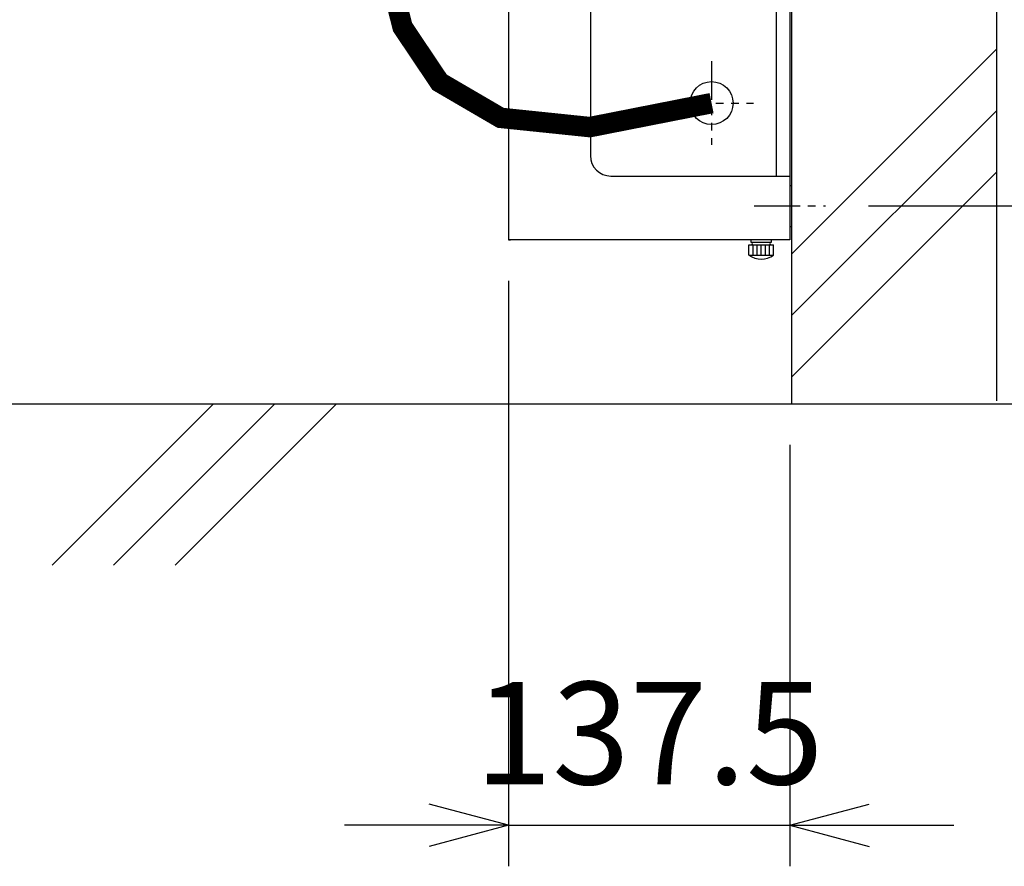
# Model space of a CAD drawing. Extents: x 0 to 7984, y 0 to 5446.
# Drawn here: x 3142 to 3623, y 795 to 1208 of the extents above; entities that cross this region are included whole.
import ezdxf

# ---------------------------------------------------------------- set-up
doc = ezdxf.new("R2010")
doc.units = 0
doc.header["$LTSCALE"] = 150
doc.header["$MEASUREMENT"] = 0
doc.linetypes.add('CENTER2', pattern=[1.125, 0.75, -0.125, 0.125, -0.125])
doc.linetypes.add('PHANTOM2', pattern=[1.25, 0.625, -0.125, 0.125, -0.125, 0.125, -0.125])
doc.layers.get('0').update_dxf_attribs({"linetype": 'CONTINUOUS'})
doc.layers.get('DEFPOINTS').update_dxf_attribs({"linetype": 'CONTINUOUS'})
doc.layers.add('ユニット', color=7, linetype='CONTINUOUS')
doc.layers.add('壁', color=7, linetype='CONTINUOUS')
doc.styles.get("Standard").update_dxf_attribs({"font": 'simplex.shx', "width": 0.8, "bigfont": 'extfont.shx'})
doc.dimstyles.new('YA', dxfattribs={"dimscale": 20, "dimtxt": 2.5, "dimasz": 2, "dimexe": 1, "dimexo": 1, "dimgap": 1, "dimtad": 1, "dimdsep": 46, "dimtxsty": 'STANDARD', "dimblk1": 'YA', "dimblk2": 'YA', "dimsah": 1, "dimcen": -1, "dimclrd": 2, "dimclre": 2, "dimclrt": 2, "dimadec": 0, "dimazin": 0, "dimtfac": 0.5, "dimtix": 1, "dimtmove": 2, "dimatfit": 3, "dimldrblk": 'YA', "dimfxl": 1, "dimtvp": 0.833333, "dimtolj": 1, "dimarcsym": 0})

# ---------------------------------------------------------------- blocks, each defined once
blk = doc.blocks.new('YA')
at = {"color": 2}
for q in [(-0.966, 0.259), (-1, 0), (-0.966, -0.259)]:
    blk.add_line((0, 0), q, dxfattribs=at)
blk = doc.blocks.new('*D22')
at = {"layer": 'DEFPOINTS', "color": 0}
for p in [(3380.35, 1100.44), (3517.85, 1020.44), (3517.85, 814.68)]:
    blk.add_point(p, dxfattribs=at)
at = {"layer": 'ユニット', "color": 2, "lineweight": -2}
for p, q in [((3380.35, 1080.44), (3380.35, 794.68)), ((3517.85, 1000.44), (3517.85, 794.68)), ((3340.35, 814.68), (3300.35, 814.68)), ((3380.35, 814.68), (3517.85, 814.68)), ((3557.85, 814.68), (3597.85, 814.68))]:
    blk.add_line(p, q, dxfattribs=at)
at = {"layer": 'ユニット', "color": 2, "lineweight": -2, "xscale": 40, "yscale": 40, "zscale": 40}
blk.add_blockref('YA', (3380.35, 814.68), dxfattribs=at)
at = {"layer": 'ユニット', "color": 2, "lineweight": -2, "xscale": 40, "yscale": 40, "zscale": 40, "rotation": 180}
blk.add_blockref('YA', (3517.85, 814.68), dxfattribs=at)
at = {"layer": 'ユニット', "color": 2, "insert": (3449.1, 859.68), "char_height": 50, "attachment_point": 5}
blk.add_mtext('\\A1;137.5', dxfattribs=at)
blk = doc.blocks.new('*D24')
at = {"layer": 'DEFPOINTS', "color": 0}
for p in [(3536.28, 1116.94), (4029.81, 1116.94), (3817.85, 1020.44)]:
    blk.add_point(p, dxfattribs=at)
at = {"layer": 'ユニット', "color": 2, "lineweight": -2}
for p, q in [((4029.81, 1156.94), (4029.81, 1196.94)), ((3556.28, 1116.94), (4049.81, 1116.94)), ((4029.81, 1020.44), (4029.81, 1116.94)), ((3837.85, 1020.44), (4049.81, 1020.44)), ((4029.81, 980.44), (4029.81, 940.44))]:
    blk.add_line(p, q, dxfattribs=at)
at = {"layer": 'ユニット', "color": 2, "lineweight": -2, "xscale": 40, "yscale": 40, "zscale": 40}
for p, rotation in [((4029.81, 1116.94), 270), ((4029.81, 1020.44), 90)]:
    blk.add_blockref('YA', p, dxfattribs=dict(at, rotation=rotation))
at = {"layer": 'ユニット', "color": 2, "insert": (3984.81, 943.72), "char_height": 50, "attachment_point": 5, "rotation": 90}
blk.add_mtext('\\A1;96.5', dxfattribs=at)
blk = doc.blocks.new('*D25')
at = {"layer": 'DEFPOINTS', "color": 0}
for p in [(3536.28, 1563.94), (4029.81, 1563.94), (3536.28, 1116.94)]:
    blk.add_point(p, dxfattribs=at)
at = {"layer": 'ユニット', "color": 2, "lineweight": -2}
for p, q in [((3556.28, 1563.94), (4049.81, 1563.94)), ((4029.81, 1156.94), (4029.81, 1523.94)), ((3556.28, 1116.94), (4049.81, 1116.94))]:
    blk.add_line(p, q, dxfattribs=at)
at = {"layer": 'ユニット', "color": 2, "lineweight": -2, "xscale": 40, "yscale": 40, "zscale": 40}
for p, rotation in [((4029.81, 1563.94), 90), ((4029.81, 1116.94), 270)]:
    blk.add_blockref('YA', p, dxfattribs=dict(at, rotation=rotation))
at = {"layer": 'ユニット', "color": 2, "insert": (3984.81, 1340.44), "char_height": 50, "attachment_point": 5, "rotation": 90}
blk.add_mtext('\\A1;447', dxfattribs=at)
blk = doc.blocks.new('A$C1834785C')
at = {"color": 4, "linetype": 'Continuous'}
for p, q in [((131.17, 497), (143.17, 497)), ((131.17, 497), (131.17, 492)), ((133.17, 497), (133.17, 492)), ((135.17, 497), (135.17, 492)), ((137.17, 497), (137.17, 492)), ((139.17, 497), (139.17, 492)), ((141.17, 497), (141.17, 492)), ((143.17, 497), (143.17, 492)), ((131.17, 492), (143.17, 492)), ((132.17, 490.75), (142.17, 490.75)), ((132.17, 490.75), (132.17, 489.5)), ((142.17, 490.75), (142.17, 489.5)), ((132.17, 2), (132.17, 7)), ((132.17, 7), (144.17, 7)), ((133.17, 8.25), (133.17, 9.5)), ((133.17, 8.25), (143.17, 8.25)), ((134.17, 2), (134.17, 7)), ((136.17, 2), (136.17, 7)), ((138.17, 2), (138.17, 7)), ((140.17, 2), (140.17, 7)), ((142.17, 2), (142.17, 7)), ((143.17, 8.25), (143.17, 9.5)), ((144.17, 2), (144.17, 7)), ((132.17, 2), (144.17, 2))]:
    blk.add_line(p, q, dxfattribs=at)
at = {"color": 3, "linetype": 'Continuous'}
for p, q in [((14.67, 489.5), (14.67, 387.5)), ((14.67, 489.5), (152.17, 489.5)), ((152.17, 489.5), (152.17, 9.5)), ((152.17, 483), (153.17, 483)), ((153.17, 483), (153.17, 463)), ((152.17, 463), (153.17, 463)), ((0.02, 426.64), (0.93, 429.5)), ((14.67, 425.69), (1.55, 429.83)), ((14.67, 421.5), (0.35, 426.01)), ((14.67, 419.12), (2.11, 411.86)), ((14.67, 414.5), (4.11, 408.4)), ((1.92, 411.18), (3.42, 408.58)), ((13.17, 409.75), (13.17, 404.75)), ((13.17, 409.75), (14.67, 409.75)), ((13.17, 404.75), (14.67, 404.75)), ((14.67, 390.32), (14.67, 9.5)), ((152.17, 189.68), (64.72, 189.68)), ((145.67, 40.6), (145.67, 189.68)), ((54.72, 179.68), (54.72, 50.6)), ((64.72, 40.6), (152.17, 40.6)), ((152.17, 36), (153.17, 36)), ((153.17, 16), (153.17, 36)), ((152.17, 16), (153.17, 16)), ((14.67, 9.5), (15.67, 9.5)), ((152.17, 9.5), (14.67, 9.5))]:
    blk.add_line(p, q, dxfattribs=at)
at = {"color": 4, "linetype": 'CENTER2', "ltscale": 0.2}
for p, q in [((134.75, 473), (169.6, 473)), ((134.75, 26), (169.6, 26))]:
    blk.add_line(p, q, dxfattribs=at)
at = {"color": 4, "linetype": 'PHANTOM2', "ltscale": 0.2}
for p, q in [((84.72, 176.59), (84.72, 135.77)), ((64.31, 156.18), (105.14, 156.18)), ((113.92, 96.59), (113.92, 55.77)), ((93.51, 76.18), (134.34, 76.18))]:
    blk.add_line(p, q, dxfattribs=at)
at = {"color": 3, "linetype": 'Continuous'}
for centre, radius in [((84.72, 156.18), 8.98), ((113.92, 76.18), 10.5)]:
    blk.add_circle(centre, radius, dxfattribs=at)
at = {"color": 4, "linetype": 'Continuous'}
for centre, radius, start, end in [((137.17, 489), 10, 53.1301, 126.8699), ((132.3, 491.37), 0.625, 270, 90), ((142.05, 491.37), 0.625, 90, 270), ((133.3, 7.62), 0.625, 270, 90), ((143.05, 7.62), 0.625, 90, 270), ((138.17, 10), 10, 233.1301, 306.8699)]:
    blk.add_arc(centre, radius, start, end, dxfattribs=at)
at = {"color": 3, "linetype": 'Continuous'}
for centre, radius, start, end in [((1.4, 429.35), 0.5, 72.5, 162.5), ((0.5, 426.49), 0.5, 162.5, 252.5), ((2.36, 411.43), 0.5, 120, 210), ((3.86, 408.83), 0.5, 210, 300), ((64.72, 179.68), 10, 90, 180), ((64.72, 50.6), 10, 180, 270)]:
    blk.add_arc(centre, radius, start, end, dxfattribs=at)

msp = doc.modelspace()

# ---------------------------------------------------------------- linework, layer by layer
at = {"color": 1, "const_width": 10}
msp.add_lwpolyline([(3397.853, 1332.038), (3396.069, 1359.887), (3391.155, 1379.882), (3383.765, 1392.124), (3374.551, 1396.711), (3364.169, 1393.741), (3353.273, 1383.314), (3342.516, 1365.53), (3332.552, 1340.486), (3324.27, 1308.821), (3319.492, 1273.336), (3320.275, 1237.367), (3328.676, 1204.253), (3346.753, 1177.334), (3376.561, 1159.946), (3420.158, 1155.43), (3479.601, 1167.123)], dxfattribs=at)
at = {"layer": '壁', "color": 5}
for p, q in [((3518.851, 1020.441), (3518.851, 3165.437)), ((3618.851, 1021.905), (3618.851, 3165.437)), ((2685.978, 1020.441), (3817.851, 1020.441))]:
    msp.add_line(p, q, dxfattribs=at)
at = {"layer": '壁', "color": 1}
for p, q in [((3518.851, 1093.602), (3618.851, 1193.602)), ((3518.851, 1063.602), (3618.851, 1163.602)), ((3518.851, 1033.602), (3618.851, 1133.602)), ((3157.565, 941.636), (3236.37, 1020.441)), ((3187.565, 941.636), (3266.37, 1020.441)), ((3217.565, 941.636), (3296.37, 1020.441))]:
    msp.add_line(p, q, dxfattribs=at)

# ---------------------------------------------------------------- block references
at = {"layer": 'ユニット', "color": 7}
msp.add_blockref('A$C1834785C', (3365.679, 1090.943), dxfattribs=at)

# ---------------------------------------------------------------- dimensions: what is measured, and where the dimension line sits
dim = msp.add_linear_dim(base=(4029.809, 1563.941), p1=(3536.278, 1116.941), p2=(3536.278, 1563.941), angle=90, dimstyle='YA', dxfattribs=at)
dim.commit()
dim.dimension.update_dxf_attribs({"geometry": '*D25', "text_midpoint": (3984.809, 1340.441)})
dim = msp.add_linear_dim(base=(4029.809, 1116.941), p1=(3817.851, 1020.441), p2=(3536.278, 1116.941), angle=90, dimstyle='YA', dxfattribs=at)
dim.commit()
dim.dimension.update_dxf_attribs({"geometry": '*D24', "text_midpoint": (3984.809, 943.719), "dimtype": 160})
dim = msp.add_linear_dim(base=(3517.851, 814.683), p1=(3380.351, 1100.441), p2=(3517.851, 1020.441), dimstyle='YA', dxfattribs=at)
dim.commit()
dim.dimension.update_dxf_attribs({"geometry": '*D22', "text_midpoint": (3449.101, 859.683)})

doc.saveas('drawing.dxf')
